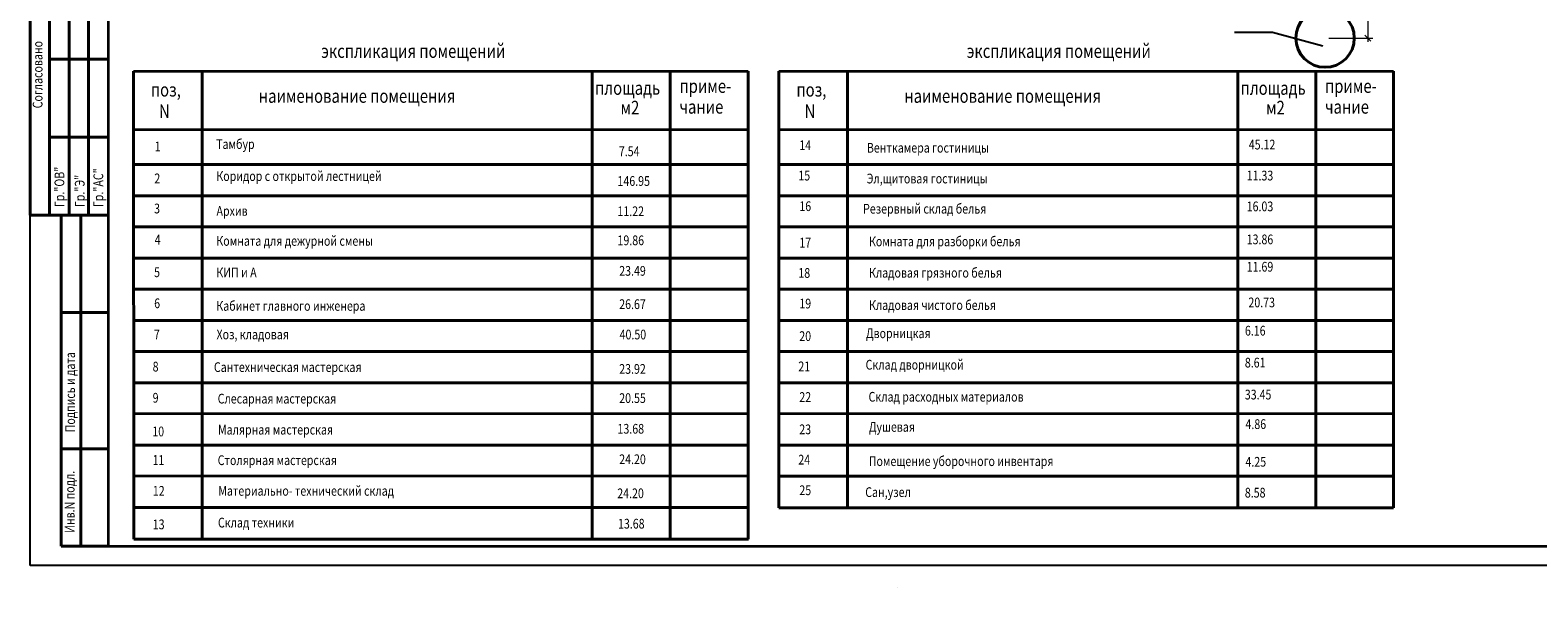
# Model space of a CAD drawing. Units: millimetres. Extents: x -1020124 to -94111, y -463403 to -46271.
# Drawn here: x -912949 to -874263, y -132354 to -118034 of the extents above; entities that cross this region are included whole.
import ezdxf

# ---------------------------------------------------------------- set-up
doc = ezdxf.new("R2010")
doc.units = ezdxf.units.MM
for name, color, linetype, lineweight in [('К1', 102, 'Continuous', 40), ('Обозначение', 1, 'Continuous', 15), ('СТЕНА', 250, 'Continuous', 13), ('ШТАМП', 250, 'Continuous', 40)]:
    doc.layers.add(name, color=color, linetype=linetype, lineweight=lineweight)
doc.layers.add('ТЕКСТ', color=250, linetype='Continuous')
doc.styles.add('TXT0', font='simplex.shx', dxfattribs={"width": 0.8, "oblique": 15})

msp = doc.modelspace()

# ---------------------------------------------------------------- linework, layer by layer
at = {"layer": 'Defpoints', "ltscale": 1000}
for p, q in [((-912948.9, -131782.8), (-912948.9, -89782.8)), ((-853548.9, -131782.8), (-912948.9, -131782.8))]:
    msp.add_line(p, q, dxfattribs=at)
at = {"layer": 'К1', "ltscale": 20}
msp.add_circle((-879722.4, -118238.4, 0), 750, dxfattribs=at)
at = {"layer": 'Обозначение', "ltscale": 20}
for p, q in [((-878623.7, -112954.1, 0), (-878623.7, -118338.4, 0)), ((-879622.4, -118238.4, 0), (-878498.7, -118238.4, 0))]:
    msp.add_line(p, q, dxfattribs=at)
at = {"layer": 'СТЕНА'}
for p, q in [((-878698.7, -118163.4, 0), (-878548.7, -118313.4, 0)), ((-890699.5, -132354, 0), (-890699.5, -132354, 0))]:
    msp.add_line(p, q, dxfattribs=at)
at = {"layer": 'СТЕНА', "ltscale": 5}
msp.add_line((-893736, -119086.8), (-893736, -127879.4), dxfattribs=at)
at = {"layer": 'ТЕКСТ', "ltscale": 5}
msp.add_line((-882049.2, -118085.8, 0), (-881075.8, -118085.8, 0), dxfattribs=at)
at = {"layer": 'ТЕКСТ', "ltscale": 20}
msp.add_line((-881075.8, -118085.8, 0), (-879781.8, -118440.1, 0), dxfattribs=at)
at = {"layer": 'ШТАМП', "lineweight": 35}
for p, q in [((-910948.9, -90282.8), (-910948.9, -131282.8)), ((-910948.9, -90282.8), (-910948.9, -131282.8)), ((-910299.9, -119086.8), (-894527.3, -119086.8)), ((-893736, -119086.8), (-877963.4, -119086.8)), ((-910299.9, -120586.8), (-894527.3, -120586.8)), ((-893736, -120586.8), (-877963.4, -120586.8)), ((-910948.9, -131282.8), (-854048.9, -131282.8))]:
    msp.add_line(p, q, dxfattribs=at)
at = {"layer": 'ШТАМП', "ltscale": 5}
for p, q in [((-912948.9, -122782.8), (-912948.9, -116282.8)), ((-912448.9, -122782.8), (-912448.9, -116282.8)), ((-911948.9, -116282.8), (-911948.9, -122782.8)), ((-911448.9, -116282.8), (-911448.9, -122782.8)), ((-910948.9, -118782.8), (-912448.9, -118782.8)), ((-910299.9, -119086.8), (-910291.5, -131101.8)), ((-908536.6, -119086.8), (-908536.6, -131101.8)), ((-898527.3, -119086.8), (-898527.3, -131101.8)), ((-896527.3, -119086.8), (-896527.3, -131101.8)), ((-894527.3, -119086.8), (-894527.3, -131101.8)), ((-893736, -119086.8), (-893736, -130301.8)), ((-891972.7, -119086.8), (-891972.7, -130301.8)), ((-881963.4, -119086.8), (-881963.4, -130301.8)), ((-879963.4, -119086.8), (-879963.4, -130301.8)), ((-877963.4, -119086.8), (-877963.4, -130301.8)), ((-910948.9, -120782.8), (-912448.9, -120782.8)), ((-910948.9, -122782.8), (-912948.9, -122782.8)), ((-912148.9, -131282.8), (-912148.9, -122782.8)), ((-912148.9, -122782.8), (-910948.9, -122782.8)), ((-910948.9, -122782.8), (-912148.9, -122782.8)), ((-911648.9, -122782.8), (-911648.9, -131282.8)), ((-912148.9, -125282.8), (-910948.9, -125282.8)), ((-912148.9, -128782.8), (-910948.9, -128782.8)), ((-912148.9, -131282.8), (-910948.9, -131282.8))]:
    msp.add_line(p, q, dxfattribs=at)
at = {"layer": 'ШТАМП', "ltscale": 0.4}
for p, q in [((-910299.9, -121486.8), (-894527.3, -121486.8)), ((-910299.9, -121486.8), (-894527.3, -121486.8)), ((-893736, -121486.8), (-877963.4, -121486.8)), ((-893736, -121486.8), (-877963.4, -121486.8)), ((-910299.9, -122286.8), (-894527.3, -122286.8)), ((-910299.9, -122286.8), (-894527.3, -122286.8)), ((-893736, -122286.8), (-877963.4, -122286.8)), ((-893736, -122286.8), (-877963.4, -122286.8)), ((-910299.9, -123086.8), (-894527.3, -123086.8)), ((-910299.9, -123086.8), (-894527.3, -123086.8)), ((-893736, -123086.8), (-877963.4, -123086.8)), ((-893736, -123086.8), (-877963.4, -123086.8)), ((-910299.9, -123886.8), (-894527.3, -123886.8)), ((-910299.9, -123886.8), (-894527.3, -123886.8)), ((-893736, -123886.8), (-877963.4, -123886.8)), ((-893736, -123886.8), (-877963.4, -123886.8)), ((-910299.9, -124686.8), (-894527.3, -124686.8)), ((-910299.9, -124686.8), (-894527.3, -124686.8)), ((-893736, -124686.8), (-877963.4, -124686.8)), ((-893736, -124686.8), (-877963.4, -124686.8)), ((-910299.9, -125486.8), (-894527.3, -125486.8)), ((-910299.9, -125486.8), (-894527.3, -125486.8)), ((-893736, -125486.8), (-877963.4, -125486.8)), ((-893736, -125486.8), (-877963.4, -125486.8)), ((-910299.9, -126286.8), (-894527.3, -126286.8)), ((-910299.9, -126286.8), (-894527.3, -126286.8)), ((-893736, -126286.8), (-877963.4, -126286.8)), ((-893736, -126286.8), (-877963.4, -126286.8)), ((-910299.9, -127086.8), (-894527.3, -127086.8)), ((-910299.9, -127086.8), (-894527.3, -127086.8)), ((-893736, -127086.8), (-877963.4, -127086.8)), ((-893736, -127086.8), (-877963.4, -127086.8)), ((-910299.9, -127879.4), (-894527.3, -127886.8)), ((-910299.9, -127879.4), (-894527.3, -127886.8)), ((-893736, -127879.4), (-877963.4, -127886.8)), ((-893736, -127879.4), (-877963.4, -127886.8)), ((-910299.9, -128686.8), (-894527.3, -128686.8)), ((-910299.9, -128686.8), (-894527.3, -128686.8)), ((-909557.8, -128686.8), (-894527.3, -128686.8)), ((-909557.8, -128686.8), (-894527.3, -128686.8)), ((-893736, -128686.8), (-877963.4, -128686.8)), ((-893736, -128686.8), (-877963.4, -128686.8)), ((-892993.9, -128686.8), (-877963.4, -128686.8)), ((-892993.9, -128686.8), (-877963.4, -128686.8)), ((-910299.9, -129479.4), (-894527.3, -129486.8)), ((-910299.9, -129479.4), (-894527.3, -129486.8)), ((-893736.7, -129486.8), (-877964.2, -129486.8)), ((-910299.9, -130286.8), (-894527.3, -130286.8)), ((-893736, -130301.8), (-877963.4, -130301.8)), ((-910291.5, -131101.8), (-894519, -131101.8))]:
    msp.add_line(p, q, dxfattribs=at)

# ---------------------------------------------------------------- texts
at = {"layer": 'Обозначение', "style": 'TXT0', "oblique": 15, "width": 0.8}
for s, height, p in [('поз,', 350, (-909851.1, -119738.9)), ('площадь', 350, (-898453.3, -119694.8)), ('приме-', 350, (-896288.1, -119645)), ('поз,', 350, (-893287.2, -119738.9)), ('площадь', 350, (-881889.4, -119694.8)), ('приме-', 350, (-879724.1, -119645)), ('наименование помещения', 350, (-907083.2, -119899.7)), ('м2', 350, (-897801, -120198.1)), ('чание', 350, (-896288.1, -120178)), ('наименование помещения', 350, (-890519.3, -119899.7)), ('м2', 350, (-881237.1, -120198.1)), ('чание', 350, (-879724.1, -120178)), ('N', 350, (-909641.9, -120290.7)), ('N', 350, (-893078, -120290.7)), ('1', 250, (-909752.9, -121145.9)), ('Тамбур', 250, (-908176.2, -121085.3)), ('7.54', 250, (-897843.8, -121270)), ('14', 250, (-893213.6, -121115.4)), ('Венткамера гостиницы', 250, (-891480.2, -121178.6)), ('45.12', 250, (-881680.4, -121096.4)), ('2', 250, (-909762.1, -121966.6)), ('Коридор с открытой лестницей', 250, (-908171.3, -121906.8)), ('146.95', 250, (-897878.2, -122032.7)), ('15', 250, (-893238.1, -121893.4)), ('Эл,щитовая гостиницы', 250, (-891484.9, -121969.3)), ('11.33', 250, (-881734.1, -121892.7)), ('3', 250, (-909769.1, -122739.1)), ('Архив', 250, (-908167.2, -122800.6)), ('11.22', 250, (-897878.2, -122808.8)), ('16', 250, (-893212.3, -122679.1)), ('Резервный склад белья', 250, (-891577.1, -122744.8)), ('16.03', 250, (-881734.1, -122684.8)), ('4', 250, (-909752.8, -123538.3)), ('Комната для дежурной смены', 250, (-908171.3, -123570.2)), ('19.86', 250, (-897878.2, -123555.7)), ('17', 250, (-893213.6, -123615.4)), ('Комната для разборки белья', 250, (-891425.7, -123582.9)), ('13.86', 250, (-881734.1, -123531.7)), ('5', 250, (-909768.9, -124375.2)), ('КИП и А', 250, (-908171.3, -124380.7)), ('23.49', 250, (-897833.7, -124339.5)), ('18', 250, (-893238.1, -124393.4)), ('Кладовая грязного белья', 250, (-891425.7, -124388.8)), ('11.69', 250, (-881734.1, -124234)), ('6', 250, (-909766.7, -125172.5)), ('26.67', 250, (-897833.7, -125194.7)), ('19', 250, (-893212.3, -125179.1)), ('Кладовая чистого белья', 250, (-891425.7, -125218.7)), ('20.73', 250, (-881689.7, -125150.9)), ('Кабинет главного инженера', 250, (-908171.3, -125239.3)), ('7', 250, (-909772.1, -125971.6)), ('Хоз, кладовая', 250, (-908167, -125971.2)), ('40.50', 250, (-897824.4, -125974.4)), ('Дворницкая ', 250, (-891502.5, -125942.5)), ('6.16', 250, (-881779.6, -125875.9)), ('20', 250, (-893213.6, -126015.4)), ('Склад дворницкой', 250, (-891511.8, -126749.8)), ('8.61', 250, (-881781.3, -126695.9)), ('8', 250, (-909805.8, -126798.7)), ('Сантехническая мастерская ', 250, (-908233.5, -126811)), ('23.92', 250, (-897833.7, -126858)), ('21', 250, (-893238.1, -126793.4)), ('33.45', 250, (-881782.1, -127516)), ('9', 250, (-909805.8, -127598.7)), ('Слесарная мастерская ', 250, (-908136.6, -127620.5)), ('20.55', 250, (-897833.7, -127606.6)), ('22', 250, (-893212.3, -127579.1)), ('Склад расходных материалов', 250, (-891436.9, -127572.8)), ('4.86', 250, (-881765.7, -128275.2)), ('10', 250, (-909814.5, -128462.8)), ('Малярная мастерская ', 250, (-908128.8, -128416.5)), ('13.68', 250, (-897878.2, -128394.5)), ('23', 250, (-893213.6, -128408.8)), ('Душевая', 250, (-891427.6, -128345.8)), ('11', 250, (-909807.8, -129196.1)), ('Столярная мастерская ', 250, (-908136.6, -129201.2)), ('24.20', 250, (-897833.7, -129176.9)), ('24', 250, (-893238.1, -129186.7)), ('Помещение уборочного инвентаря', 250, (-891429.7, -129225.8)), ('4.25', 250, (-881765.7, -129242.1)), ('12', 250, (-909800.9, -129988.6)), ('Материально- технический склад', 250, (-908121.6, -129987.9)), ('24.20', 250, (-897883.9, -130051.2)), ('25', 250, (-893212.3, -129972.5)), ('Сан,узел', 250, (-891521.6, -130021.3)), ('8.58', 250, (-881781.3, -130035)), ('13', 250, (-909803.1, -130848.7)), ('Склад техники', 250, (-908129.4, -130803.7)), ('13.68', 250, (-897865.5, -130831.7))]:
    msp.add_text(s, height=height, dxfattribs=at).set_placement(p)
at = {"layer": 'ТЕКСТ', "style": 'TXT0', "oblique": 15, "width": 0.8}
for s, p in [('Согласовано', (-912632.6, -120041.5)), ('Гр."ОВ"', (-912073.3, -122577.9)), ('Гр."Э"', (-911552.1, -122577.9)), ('Гр."АС"', (-911075.3, -122577.9)), ('Подпись и дата', (-911797.3, -128360.1)), ('Инв.N подл.', (-911810.5, -130942.6))]:
    msp.add_text(s, height=250, rotation=90, dxfattribs=at).set_placement(p)
at = {"layer": 'ШТАМП', "style": 'TXT0', "oblique": 15, "width": 0.8}
for p in [(-905478.3, -118746.2), (-888914.4, -118746.2)]:
    msp.add_text('экспликация помещений', height=350, dxfattribs=at).set_placement(p)

doc.saveas('drawing.dxf')
